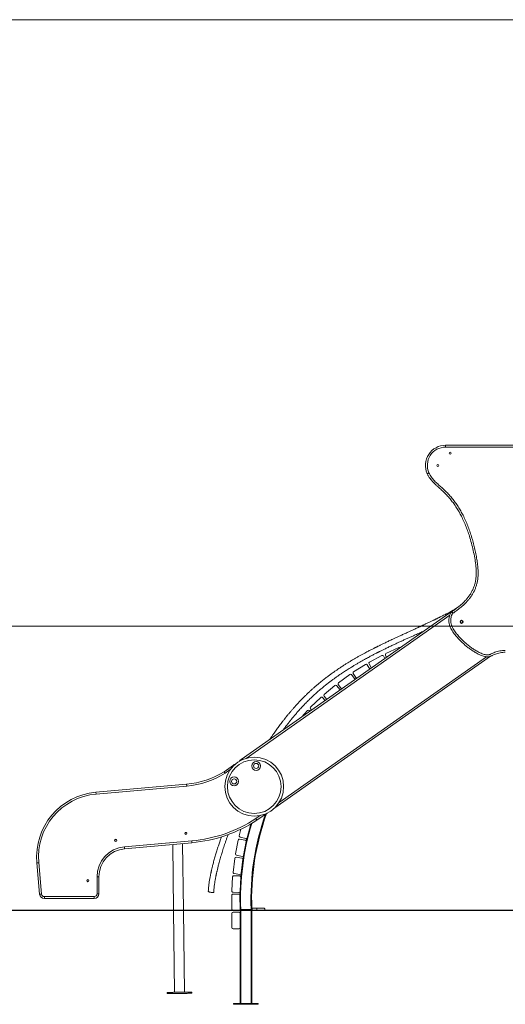
# Model space of a CAD drawing. Units: millimetres. Extents: x 21 to 170, y 46 to 232.
# Drawn here: x 68 to 89, y 190 to 231 of the extents above; entities that cross this region are included whole.
import ezdxf

# ---------------------------------------------------------------- set-up
doc = ezdxf.new("R2010")
doc.units = ezdxf.units.MM
doc.styles.add('SLDTEXTSTYLE0', font='TXT', dxfattribs={"width": 0.663})
doc.dimstyles.new('SLDDIMSTYLE0', dxfattribs={"dimtxt": 5, "dimasz": 3.302, "dimexe": 0, "dimexo": 0.0625, "dimgap": 1.25, "dimtad": 2, "dimlfac": 100, "dimrnd": 1e-09, "dimzin": 12, "dimdsep": 46, "dimtxsty": 'SLDTEXTSTYLE0', "dimsah": 1, "dimcen": 0.09, "dimadec": 0, "dimazin": 0, "dimtfac": 1, "dimtofl": 0, "dimtmove": 0, "dimatfit": 3, "dimfxl": 0, "dimfrac": 2, "dimtolj": 1, "dimtzin": 12, "dimarcsym": 0})

# ---------------------------------------------------------------- blocks, each defined once
blk = doc.blocks.new('*D1')
at = {"color": 7, "linetype": 'Continuous', "lineweight": 0}
for p, q in [((91.569, 231.45), (47.934, 231.45)), ((48.934, 231.45), (48.934, 193.58))]:
    blk.add_line(p, q, dxfattribs=at)
for points in [[(48.934, 231.45), (48.426, 228.148), (49.442, 228.148)], [(48.934, 193.58), (49.442, 196.882), (48.426, 196.882)]]:
    blk.add_solid(points, dxfattribs=at)
at = {"color": 7, "linetype": 'Continuous', "lineweight": 0, "insert": (42.489, 205.012), "char_height": 5, "attachment_point": 1, "rotation": 90, "style": 'SLDTEXTSTYLE0'}
blk.add_mtext('3800', dxfattribs=at)
blk = doc.blocks.new('*D2')
at = {"color": 7, "linetype": 'Continuous', "lineweight": 0}
for p, q in [((61.835, 205.67), (61.835, 221.376)), ((90.269, 205.67), (60.835, 205.67)), ((61.835, 193.58), (61.835, 205.67))]:
    blk.add_line(p, q, dxfattribs=at)
for points in [[(61.835, 205.67), (61.327, 202.368), (62.343, 202.368)], [(61.835, 193.58), (62.343, 196.882), (61.327, 196.882)]]:
    blk.add_solid(points, dxfattribs=at)
at = {"color": 7, "linetype": 'Continuous', "lineweight": 0, "insert": (55.389, 205.012), "char_height": 5, "attachment_point": 1, "rotation": 90, "style": 'SLDTEXTSTYLE0'}
blk.add_mtext('1200', dxfattribs=at)

msp = doc.modelspace()

# ---------------------------------------------------------------- linework, layer by layer
at = {"color": 7, "linetype": 'Continuous', "lineweight": 15}
for p, q in [((86.05929, 213.35915), (89.26932, 213.35917)), ((86.05929, 213.27915), (86.05929, 213.35915)), ((77.35946, 199.99335), (86.5766, 206.46877)), ((84.06597, 204.75339), (83.52043, 204.50361)), ((87.96499, 204.38889), (78.79661, 197.94771)), ((83.34805, 204.42223), (82.82079, 204.13587)), ((83.47637, 204.29073), (83.41585, 204.40215)), ((83.49579, 204.43734), (83.54185, 204.33673)), ((82.65436, 204.04293), (82.14783, 203.72132)), ((82.84008, 203.84371), (82.72337, 204.02752)), ((82.80072, 204.06807), (82.89979, 203.88566)), ((81.98811, 203.61726), (81.50467, 203.2619)), ((82.20608, 203.40516), (82.05801, 203.60659)), ((82.13242, 203.65231), (82.26642, 203.44126)), ((81.35241, 203.14721), (80.89429, 202.75974)), ((81.57846, 202.95736), (81.42287, 203.14132)), ((81.49399, 203.192), (81.63649, 202.99814)), ((82.20915, 203.40045), (82.20608, 203.40516)), ((80.75019, 202.63494), (80.31953, 202.21717)), ((80.94131, 202.50974), (80.8209, 202.63386)), ((80.8884, 202.68928), (81.00337, 202.55334)), ((80.18427, 202.08284), (79.92796, 201.79782)), ((80.29177, 202.05341), (80.25489, 202.08659)), ((80.31846, 202.14647), (80.36132, 202.10228)), ((76.63581, 199.47641), (77.03265, 199.7599)), ((71.19021, 198.60707), (75.04595, 198.95038)), ((75.0527, 198.87067), (71.1973, 198.52739)), ((71.19021, 198.60707), (71.1973, 198.52739)), ((78.46795, 197.71803), (78.03558, 197.4174)), ((78.47637, 197.72421), (78.46795, 197.71803)), ((78.79661, 197.94771), (78.78472, 197.93997)), ((77.62284, 196.66956), (77.77433, 197.25012)), ((77.77433, 197.25012), (77.77562, 197.25702)), ((77.35632, 197.03438), (77.28418, 196.75793)), ((72.40531, 196.28569), (75.26686, 196.54048)), ((75.27395, 196.4608), (72.41241, 196.20601)), ((74.45854, 196.38819), (74.49166, 193.59002)), ((74.91169, 193.59002), (74.87812, 196.42555)), ((77.23822, 196.57293), (77.12662, 195.9834)), ((77.54228, 196.56626), (77.29664, 196.61276)), ((77.31994, 196.69693), (77.56184, 196.63381)), ((77.47051, 195.9183), (77.58211, 196.50783)), ((77.16645, 195.92497), (77.41209, 195.87847)), ((68.79826, 194.27186), (68.67951, 195.60558)), ((68.75919, 195.61267), (68.87795, 194.27895)), ((77.09337, 195.7957), (77.02218, 195.19993)), ((77.39718, 195.80975), (77.14894, 195.83941)), ((77.36971, 195.15841), (77.44089, 195.75417)), ((77.0659, 195.14435), (77.31413, 195.11469)), ((71.23993, 194.29314), (71.23883, 195.00877)), ((71.31883, 195.00889), (71.31993, 194.29327)), ((77.00179, 195.0104), (76.97135, 194.41117)), ((77.30394, 195.04512), (77.05426, 195.0578)), ((77.3209, 194.39342), (77.35134, 194.99264)), ((77.263, 194.27591), (77.01304, 194.27155)), ((77.01875, 194.3587), (77.26843, 194.34602)), ((77.31232, 194.23828), (77.31525, 194.37274)), ((68.99766, 194.1696), (71.12012, 194.17296)), ((71.12025, 194.09296), (68.99779, 194.0896)), ((76.96392, 194.22069), (76.97437, 193.62078)), ((77.32432, 193.62688), (77.31387, 194.22678)), ((53.89407, 193.59002), (155.47119, 193.59002)), ((53.89407, 193.58002), (155.47119, 193.58002)), ((74.49178, 193.58002), (74.53298, 190.09993)), ((74.95296, 190.1049), (74.91181, 193.58002)), ((76.96932, 192.85204), (76.96932, 193.45204)), ((77.01932, 193.50204), (77.26932, 193.50204)), ((77.02523, 193.57166), (77.2752, 193.57601)), ((77.31932, 193.59002), (77.31932, 193.60421)), ((77.31932, 193.45204), (77.31932, 193.58002)), ((77.31932, 193.45204), (77.31932, 192.85204)), ((77.34932, 193.62572), (77.78932, 193.63432)), ((77.34932, 193.62572), (77.78932, 193.63432)), ((77.81932, 193.63491), (77.81704, 193.63486)), ((77.81932, 193.63493), (77.81932, 193.72502)), ((77.81932, 193.59002), (77.81932, 193.63491)), ((77.81932, 189.63002), (77.81932, 193.58002)), ((78.03831, 193.68002), (77.82599, 193.68002)), ((77.82599, 193.68002), (77.82599, 193.59002)), ((78.3207, 193.68002), (78.03831, 193.68002)), ((78.03831, 193.59002), (78.03831, 193.68002)), ((77.26932, 192.80204), (77.01932, 192.80204)), ((77.31932, 189.63002), (77.31932, 192.85204)), ((74.21801, 190.0962), (74.2186, 190.0462)), ((75.26852, 190.05863), (75.26793, 190.10863)), ((77.04432, 189.63002), (77.04432, 189.59002)), ((78.09432, 189.63002), (77.04432, 189.63002)), ((78.09432, 189.59002), (78.09432, 189.63002)), ((78.09432, 189.59002), (77.04432, 189.59002))]:
    msp.add_line(p, q, dxfattribs=at)
at = {"color": 8, "linetype": 'Continuous', "lineweight": 15}
for p, q in [((89.26932, 213.27917), (86.05929, 213.27915)), ((86.22999, 206.12749), (77.57122, 200.04435)), ((78.97487, 198.17072), (87.79341, 204.36611)), ((76.90373, 199.56949), (76.68032, 199.4099)), ((77.99088, 197.48376), (78.19303, 197.62432)), ((77.34932, 193.59002), (77.34932, 193.62572)), ((77.34932, 189.63002), (77.34932, 193.58002)), ((77.78932, 193.59002), (77.78932, 193.63432)), ((77.78932, 189.63002), (77.78932, 193.58002))]:
    msp.add_line(p, q, dxfattribs=at)
at = {"color": 7, "linetype": 'Continuous', "lineweight": 15, "flags": 128}
for points in [[(85.34761, 212.18196), (85.33335, 212.17559), (85.31965, 212.16947), (85.30702, 212.16383), (85.29595, 212.15889), (85.28687, 212.15484), (85.28012, 212.15182), (85.27596, 212.14996), (85.27456, 212.14934)], [(86.32419, 206.28218), (86.32507, 206.28092), (86.32769, 206.27719), (86.33194, 206.27115), (86.33766, 206.26301), (86.34464, 206.25309), (86.35259, 206.24178), (86.36122, 206.2295), (86.3702, 206.21673)], [(86.37124, 206.21747), (86.36217, 206.23017), (86.35344, 206.24237), (86.34539, 206.25363), (86.33834, 206.26349), (86.33255, 206.27158), (86.32825, 206.27759), (86.32561, 206.2813), (86.32471, 206.28255)], [(75.26686, 196.54048), (75.26824, 196.52494), (75.26957, 196.50999), (75.2708, 196.49621), (75.27188, 196.48414), (75.27276, 196.47423), (75.27341, 196.46686), (75.27382, 196.46233), (75.27395, 196.4608)], [(77.58293, 196.5194), (77.59765, 196.58423), (77.61311, 196.65046)], [(72.40531, 196.28569), (72.4067, 196.27015), (72.40803, 196.2552), (72.40925, 196.24142), (72.41033, 196.22935), (72.41121, 196.21944), (72.41186, 196.21207), (72.41227, 196.20754), (72.41241, 196.20601)], [(68.67951, 195.60558), (68.68104, 195.60572), (68.68557, 195.60612), (68.69294, 195.60677), (68.70285, 195.60766), (68.71492, 195.60873), (68.7287, 195.60996), (68.74365, 195.61129), (68.75919, 195.61267)], [(77.44093, 195.76577), (77.44684, 195.80393), (77.4621, 195.89858)], [(77.35058, 195.00422), (77.35149, 195.01494), (77.36266, 195.13816)], [(71.23883, 195.00877), (71.25444, 195.00879), (71.26945, 195.00881), (71.28328, 195.00884), (71.2954, 195.00885), (71.30535, 195.00887), (71.31275, 195.00888), (71.31729, 195.00889), (71.31883, 195.00889)], [(68.87795, 194.27895), (68.8624, 194.27757), (68.84745, 194.27624), (68.83367, 194.27501), (68.8216, 194.27394), (68.81169, 194.27306), (68.80432, 194.2724), (68.79979, 194.272), (68.79826, 194.27186)], [(71.23993, 194.29314), (71.25554, 194.29317), (71.27055, 194.29319), (71.28438, 194.29321), (71.2965, 194.29323), (71.30645, 194.29325), (71.31384, 194.29326), (71.3184, 194.29326), (71.31993, 194.29327)], [(75.96709, 194.39897), (75.96708, 194.39864), (75.96887, 194.39348), (75.97416, 194.38774), (75.98281, 194.38158), (75.99454, 194.37521), (76.00901, 194.36881), (76.02576, 194.36257), (76.0443, 194.35669), (76.06406, 194.35134), (76.08444, 194.34669), (76.10482, 194.34287), (76.12458, 194.34001), (76.14312, 194.3382), (76.15988, 194.33747), (76.17434, 194.33787), (76.18608, 194.33937), (76.19472, 194.34193), (76.20002, 194.34547), (76.2018, 194.34967)], [(68.99766, 194.1696), (68.99769, 194.15399), (68.99771, 194.13898), (68.99773, 194.12515), (68.99775, 194.11303), (68.99777, 194.10308), (68.99778, 194.09569), (68.99779, 194.09113), (68.99779, 194.0896)], [(71.12012, 194.17296), (71.12015, 194.15735), (71.12017, 194.14234), (71.12019, 194.12851), (71.12021, 194.11639), (71.12023, 194.10644), (71.12024, 194.09905), (71.12025, 194.0945), (71.12025, 194.09296)], [(77.2752, 193.57601), (77.28493, 193.57714), (77.29395, 193.58002)], [(77.32432, 193.62523), (77.32438, 193.62523), (77.32811, 193.6253), (77.33266, 193.62539), (77.33784, 193.62549), (77.34347, 193.6256), (77.34932, 193.62572)], [(77.78932, 193.63432), (77.79518, 193.63443), (77.8008, 193.63454), (77.80599, 193.63465), (77.81054, 193.63473), (77.81427, 193.63481), (77.81704, 193.63486), (77.81875, 193.6349), (77.81932, 193.63491)], [(74.21801, 190.0962), (74.2198, 190.09622), (74.22517, 190.09628), (74.23407, 190.09639), (74.24645, 190.09653), (74.26222, 190.09672), (74.28128, 190.09695), (74.30349, 190.09721), (74.3287, 190.09751), (74.35674, 190.09784), (74.38742, 190.0982), (74.42053, 190.0986), (74.45584, 190.09901), (74.49312, 190.09945), (74.53209, 190.09992), (74.57251, 190.10039), (74.6141, 190.10089), (74.65656, 190.10139), (74.69962, 190.1019), (74.74297, 190.10241)], [(74.2186, 190.0462), (74.22039, 190.04622), (74.22576, 190.04629), (74.23466, 190.04639), (74.24704, 190.04654), (74.26281, 190.04672), (74.28187, 190.04695), (74.30408, 190.04721), (74.32929, 190.04751), (74.35733, 190.04784), (74.38801, 190.04821), (74.42112, 190.0486), (74.45643, 190.04902), (74.49371, 190.04946), (74.53269, 190.04992), (74.57311, 190.0504), (74.61469, 190.05089), (74.65715, 190.05139), (74.70021, 190.0519), (74.74356, 190.05242)], [(74.74297, 190.10241), (74.78632, 190.10293), (74.82938, 190.10344), (74.87184, 190.10394), (74.91342, 190.10443), (74.95384, 190.10491), (74.99282, 190.10537), (75.0301, 190.10581), (75.06541, 190.10623), (75.09852, 190.10662), (75.1292, 190.10698), (75.15724, 190.10732), (75.18245, 190.10762), (75.20466, 190.10788), (75.22372, 190.1081), (75.23949, 190.10829), (75.25187, 190.10844), (75.26077, 190.10854), (75.26614, 190.10861), (75.26793, 190.10863)], [(74.74356, 190.05242), (74.78691, 190.05293), (74.82997, 190.05344), (74.87243, 190.05394), (74.91402, 190.05443), (74.95444, 190.05491), (74.99342, 190.05537), (75.03069, 190.05582), (75.066, 190.05623), (75.09911, 190.05663), (75.12979, 190.05699), (75.15783, 190.05732), (75.18304, 190.05762), (75.20525, 190.05788), (75.22431, 190.05811), (75.24008, 190.05829), (75.25246, 190.05844), (75.26136, 190.05855), (75.26673, 190.05861), (75.26852, 190.05863)]]:
    msp.add_lwpolyline(points, dxfattribs=at)
at = {"color": 8, "linetype": 'Continuous', "lineweight": 15, "flags": 128}
for points in [[(77.03265, 199.7599), (77.03354, 199.75865), (77.03619, 199.75495), (77.04049, 199.74893), (77.04627, 199.74084), (77.0481, 199.73828)], [(77.37642, 199.96921), (77.37293, 199.97417), (77.36722, 199.98231), (77.36296, 199.98836), (77.36035, 199.99209), (77.35946, 199.99335)], [(78.46795, 197.71803), (78.46707, 197.71929), (78.46688, 197.71957)], [(78.79661, 197.94771), (78.79572, 197.94897), (78.79505, 197.94993)]]:
    msp.add_lwpolyline(points, dxfattribs=at)
at = {"color": 7, "linetype": 'Continuous', "lineweight": 15}
for centre, radius in [((86.24952, 213.02167), 0.045), ((85.72626, 212.49841), 0.045), ((86.73561, 205.84961), 0.0668), ((86.73282, 205.85708), 0.045), ((77.92207, 198.84459), 1.25), ((77.92207, 198.84459), 1.14), ((78.00283, 199.72389), 0.19), ((78.00283, 199.72389), 0.11), ((77.06748, 199.06677), 0.19), ((77.06748, 199.06677), 0.11), ((75.01485, 196.85601), 0.045), ((72.02985, 196.5592), 0.045), ((70.84363, 194.84583), 0.045)]:
    msp.add_circle(centre, radius, dxfattribs=at)
for centre, radius, start, end in [((86.0593, 212.49974), 0.85941, 90.000225, 204.061656), ((86.0593, 212.49974), 0.77941, 90.000225, 204.061656), ((86.27818, 206.34762), 0.08, 305.108983, 305.567149), ((86.27818, 206.34762), 0.16, 305.108983, 305.567149), ((84.08679, 204.70793), 0.05, 46.074991, 114.601002), ((83.37192, 204.37829), 0.05, 28.506708, 118.506708), ((83.54125, 204.45815), 0.05, 114.601002, 204.601002), ((82.68116, 204.00072), 0.05, 32.412414, 122.412414), ((82.84466, 204.09193), 0.05, 118.506708, 208.506708), ((82.01772, 203.57698), 0.05, 36.31812, 126.31812), ((82.17463, 203.67911), 0.05, 122.412414, 212.412414), ((81.38469, 203.10903), 0.05, 40.223826, 130.223826), ((81.53428, 203.22162), 0.05, 126.31812, 216.31812), ((80.78501, 202.59905), 0.05, 44.129532, 134.129532), ((80.92658, 202.72156), 0.05, 130.223826, 220.223826), ((80.35435, 202.18128), 0.05, 134.129532, 224.129532), ((80.22145, 202.04941), 0.05, 48.035238, 138.035238), ((77.14891, 199.59716), 0.2, 101.906463, 125.540659), ((77.47444, 199.82969), 0.2, 125.089661, 150.087995), ((74.76272, 202.47201), 3.533, 274.598152, 302.016962), ((74.76272, 202.47201), 3.613, 274.603607, 302.056204), ((71.4356, 195.85098), 2.767, 95.088123, 185.088123), ((71.4356, 195.85098), 2.687, 95.088123, 185.088123), ((88.56323, 194.06019), 10.75232, 160.194289, 182.266808), ((74.7389, 202.47002), 5.953, 275.088123, 303.111897), ((74.7389, 202.47002), 6.033, 275.088123, 303.123199), ((75.02055, 196.82642), 0.055, 46.043226, 155.75836), ((77.33256, 196.74531), 0.05, 165.37518, 255.37518), ((72.03527, 196.5296), 0.055, 45.517128, 155.23697), ((77.28734, 196.56363), 0.05, 79.280886, 169.280886), ((77.53298, 196.51713), 0.05, 349.280886, 79.280886), ((77.57446, 196.68219), 0.05, 255.37518, 345.37518), ((72.51883, 195.01074), 1.28, 95.088123, 180.088123), ((72.51883, 195.01074), 1.2, 95.088123, 180.088123), ((77.17575, 195.9741), 0.05, 169.280886, 259.280886), ((77.42139, 195.9276), 0.05, 259.280886, 349.280886), ((77.14301, 195.78976), 0.05, 83.186592, 173.186592), ((77.39125, 195.7601), 0.05, 353.186592, 83.186592), ((77.07183, 195.194), 0.05, 173.186592, 263.186592), ((77.32006, 195.16434), 0.05, 263.186592, 353.186592), ((70.87185, 194.84779), 0.055, 129.313005, 238.616664), ((77.05173, 195.00786), 0.05, 87.092298, 177.092298), ((77.3014, 194.99518), 0.05, 357.092298, 87.092298), ((68.99747, 194.2896), 0.2, 185.088123, 270.090736), ((68.99747, 194.2896), 0.12, 185.088123, 270.090736), ((71.11993, 194.29296), 0.12, 270.090736, 0.088123), ((71.11993, 194.29296), 0.2, 270.090736, 0.088123), ((77.01391, 194.22156), 0.05, 90.998003, 180.998003), ((77.02129, 194.40863), 0.05, 177.092298, 267.092298), ((77.26387, 194.22591), 0.05, 0.998003, 90.998003), ((77.27097, 194.39595), 0.05, 267.092298, 357.092298), ((77.01932, 193.45204), 0.05, 90, 180), ((77.02436, 193.62165), 0.05, 180.998003, 219.246145), ((77.02436, 193.62165), 0.05, 236.372261, 270.998003), ((77.26932, 193.45204), 0.05, 0, 90), ((77.27432, 193.626), 0.05, 313.966895, 0.998003), ((77.78932, 193.72502), 0.03, 0, 28.452865), ((78.3207, 193.63002), 0.05, 0, 90), ((78.3207, 193.63002), 0.05, 306.869898, 90), ((78.3207, 193.63002), 0.05, 306.869898, 0), ((77.01932, 192.85204), 0.05, 180, 270), ((77.26932, 192.85204), 0.05, 270, 0)]:
    msp.add_arc(centre, radius, start, end, dxfattribs=at)
at = {"color": 8, "linetype": 'Continuous', "lineweight": 15}
for radius, start, end in [(10.78232, 160.418131, 182.263618), (11.22232, 163.334587, 182.218789)]:
    msp.add_arc((88.56323, 194.06019), radius, start, end, dxfattribs=at)
at = {"color": 7, "linetype": 'Continuous', "lineweight": 15}
for points, knots in [([(86.32471, 206.28255), (86.36579, 206.312), (86.44803, 206.37095), (86.56954, 206.46193), (86.68777, 206.55705), (86.8009, 206.65788), (86.90271, 206.7621), (86.99318, 206.86895), (87.07349, 206.97671), (87.14589, 207.08989), (87.20932, 207.20792), (87.26154, 207.33115), (87.30204, 207.45864), (87.33164, 207.58913), (87.35127, 207.72808), (87.36012, 207.87473), (87.35887, 208.02848), (87.3486, 208.18212), (87.33112, 208.3351), (87.29932, 208.54258), (87.24992, 208.80386), (87.17717, 209.11746), (87.09804, 209.40356), (87.01531, 209.66239), (86.93055, 209.89406), (86.83549, 210.12167), (86.73501, 210.33248), (86.63007, 210.52654), (86.52228, 210.7043), (86.40543, 210.87655), (86.27962, 211.04227), (86.14493, 211.20039), (86.00249, 211.34907), (85.8521, 211.48706), (85.72298, 211.60101), (85.61864, 211.69741), (85.53898, 211.77592), (85.46329, 211.8582), (85.39331, 211.94509), (85.34017, 212.02407), (85.30118, 212.09263), (85.28343, 212.13044), (85.27456, 212.14934)], [0, 0, 0, 0, 0.02202693, 0.04409736, 0.06614436, 0.08813751, 0.11009917, 0.12958171, 0.14911119, 0.16862384, 0.18808305, 0.20743494, 0.22686306, 0.24630637, 0.2656789, 0.28795219, 0.31027087, 0.33264105, 0.35502588, 0.3773548, 0.4241021, 0.47087019, 0.51761746, 0.55342315, 0.58926337, 0.62509085, 0.66087915, 0.69099152, 0.72119823, 0.75143832, 0.78166109, 0.81182757, 0.84191301, 0.87132575, 0.90074705, 0.91696187, 0.93323014, 0.94947453, 0.96565925, 0.98180389, 0.9909024, 1, 1, 1, 1]), ([(85.34761, 212.18196), (85.36261, 212.15128), (85.39269, 212.08979), (85.44999, 212.00412), (85.51364, 211.92285), (85.58275, 211.84606), (85.6739, 211.75451), (85.78831, 211.6498), (85.92396, 211.52986), (86.06446, 211.40008), (86.20392, 211.25447), (86.34145, 211.09309), (86.46991, 210.92395), (86.58923, 210.74815), (86.6993, 210.56672), (86.80521, 210.37089), (86.90573, 210.16039), (87.00023, 209.93532), (87.08475, 209.70629), (87.1605, 209.47214), (87.22862, 209.23359), (87.28955, 208.99096), (87.34244, 208.74646), (87.38212, 208.53065), (87.41067, 208.34401), (87.4285, 208.18677), (87.43891, 208.02887), (87.44006, 207.87085), (87.43083, 207.71906), (87.41032, 207.57413), (87.37912, 207.43688), (87.33643, 207.30278), (87.28165, 207.17354), (87.21537, 207.05011), (87.13997, 206.93208), (87.0563, 206.8197), (86.96266, 206.70905), (86.85796, 206.60177), (86.74235, 206.49853), (86.62153, 206.4011), (86.49735, 206.30792), (86.41325, 206.2476), (86.37124, 206.21747)], [0, 0, 0, 0, 0.01463534, 0.02933218, 0.04410354, 0.05889852, 0.07361694, 0.09950923, 0.12540925, 0.15129976, 0.18152953, 0.21184111, 0.24220893, 0.27259385, 0.30294479, 0.33320125, 0.36806584, 0.40296695, 0.4378796, 0.47275975, 0.50851186, 0.54428315, 0.5800548, 0.61580726, 0.63839523, 0.66103933, 0.6836693, 0.70624833, 0.72878152, 0.74884085, 0.76897356, 0.78909144, 0.80913046, 0.82909886, 0.84912168, 0.86916132, 0.88915261, 0.91126449, 0.93340781, 0.95560437, 0.97782401, 1, 1, 1, 1]), ([(86.48968, 206.40771), (86.45096, 206.38553), (86.31788, 206.30933), (86.15629, 206.22455), (86.00803, 206.14804), (85.93284, 206.10981), (85.86249, 206.07444), (85.80038, 206.04352), (85.74808, 206.01769), (85.70887, 205.99845), (85.681, 205.98482), (85.66224, 205.97568), (85.64388, 205.96674), (85.62153, 205.95589), (85.59148, 205.94135), (85.55311, 205.92284), (85.50692, 205.90067), (85.45596, 205.87633), (85.39713, 205.84837), (85.33465, 205.81882), (85.26996, 205.78839), (85.21109, 205.76082), (85.15899, 205.7365), (85.11562, 205.71631), (85.08122, 205.70033), (85.05244, 205.68697), (85.02367, 205.67363), (84.99081, 205.65842), (84.95261, 205.64076), (84.90906, 205.62064), (84.85286, 205.59472), (84.78235, 205.56223), (84.69578, 205.52241), (84.59874, 205.47781), (84.47826, 205.42245), (84.34109, 205.35941), (84.19419, 205.29175), (84.05767, 205.22865), (83.93175, 205.17018), (83.82289, 205.11937), (83.72999, 205.07577), (83.65077, 205.0384), (83.57353, 205.00179), (83.49392, 204.96383), (83.42224, 204.92943), (83.35965, 204.89919), (83.30744, 204.87386), (83.25436, 204.84796), (83.20451, 204.8235), (83.16221, 204.80263), (83.13086, 204.7871), (83.1061, 204.7748), (83.08007, 204.76182), (83.04467, 204.74412), (82.99745, 204.72038), (82.94109, 204.69184), (82.87852, 204.65989), (82.81173, 204.62546), (82.74075, 204.58848), (82.65814, 204.54492), (82.56308, 204.49405), (82.45482, 204.43501), (82.34, 204.37105), (82.21869, 204.30185), (82.09303, 204.22829), (81.96772, 204.15293), (81.84736, 204.07858), (81.7257, 204.00147), (81.60424, 203.92236), (81.48453, 203.84214), (81.37637, 203.76775), (81.27965, 203.69964), (81.19913, 203.64171), (81.13172, 203.59237), (81.07216, 203.54814), (81.01058, 203.50175), (80.94475, 203.45135), (80.87467, 203.39676), (80.8004, 203.33783), (80.722, 203.27437), (80.63809, 203.20498), (80.54867, 203.12926), (80.45372, 203.04678), (80.3546, 202.95828), (80.2517, 202.86368), (80.14784, 202.76522), (80.03993, 202.65972), (79.93189, 202.55055), (79.82525, 202.43905), (79.72654, 202.33249), (79.63555, 202.2314), (79.55211, 202.13629), (79.48684, 202.06015), (79.43754, 202.00171), (79.4023, 201.95951), (79.36952, 201.91987), (79.34014, 201.88403), (79.3164, 201.85484), (79.29813, 201.83226), (79.28471, 201.81559), (79.27409, 201.80236), (79.26471, 201.79064), (79.25314, 201.77615), (79.23677, 201.75557), (79.21448, 201.7274), (79.18735, 201.69288), (79.15696, 201.65387), (79.11433, 201.59868), (79.06072, 201.52832), (78.97856, 201.41856), (78.87793, 201.28065), (78.77425, 201.13394), (78.68294, 201.00106), (78.62403, 200.91402), (78.59126, 200.86424), (78.58453, 200.854)], [0, 0, 0, 0, 0.01362097, 0.0468155, 0.05554032, 0.06427373, 0.072384, 0.07937773, 0.08525018, 0.08999764, 0.09255475, 0.09460191, 0.09628578, 0.09870444, 0.10208294, 0.10633672, 0.11151922, 0.11747966, 0.12328754, 0.13104504, 0.13816566, 0.14464782, 0.15043529, 0.15529415, 0.15888129, 0.16171427, 0.16472375, 0.16831106, 0.17247707, 0.17722243, 0.18254778, 0.19081914, 0.20019197, 0.21066907, 0.22225485, 0.239104, 0.25480723, 0.26935887, 0.28275423, 0.29498905, 0.304044, 0.31233217, 0.32019926, 0.32861967, 0.33765483, 0.34299634, 0.34853352, 0.35426674, 0.35989197, 0.36441068, 0.36774249, 0.36988485, 0.37230601, 0.37604609, 0.38117475, 0.38738082, 0.39405826, 0.40119453, 0.40879232, 0.4168548, 0.42779384, 0.43950081, 0.45198621, 0.46526348, 0.47935104, 0.49359098, 0.50712553, 0.51994619, 0.53503826, 0.54896994, 0.56171793, 0.57325666, 0.58355798, 0.59085026, 0.59788041, 0.60549512, 0.61371604, 0.62255689, 0.63203337, 0.64216331, 0.65296641, 0.66503019, 0.67788582, 0.69156578, 0.70610613, 0.72143675, 0.73653897, 0.75395453, 0.770601, 0.78642839, 0.80137662, 0.8153891, 0.82841523, 0.83487989, 0.84105118, 0.84692359, 0.85224177, 0.85673512, 0.85968096, 0.86210847, 0.86401459, 0.86545204, 0.8672189, 0.87032945, 0.87441107, 0.87947185, 0.88533784, 0.89134948, 0.90340783, 0.91579887, 0.93875735, 0.96278591, 0.97875496, 0.99563216, 1, 1, 1, 1]), ([(88.59478, 204.55749), (88.55769, 204.55635), (88.48341, 204.55408), (88.37322, 204.53624), (88.27108, 204.51152), (88.17721, 204.48124), (88.1031, 204.45195), (88.04251, 204.42308), (87.99345, 204.39942), (87.94309, 204.37898), (87.88957, 204.36535), (87.83348, 204.36198), (87.77656, 204.3663), (87.70684, 204.37903), (87.62526, 204.40216), (87.5333, 204.43798), (87.44417, 204.48055), (87.33385, 204.54071), (87.20351, 204.62032), (87.05592, 204.72326), (86.91431, 204.8348), (86.77918, 204.95418), (86.65092, 205.08054), (86.54575, 205.19618), (86.46033, 205.29787), (86.39348, 205.3846), (86.33214, 205.47527), (86.27867, 205.57036), (86.24069, 205.65752), (86.21647, 205.73489), (86.20268, 205.80076), (86.19618, 205.86924), (86.19655, 205.93954), (86.2026, 206.01116), (86.21543, 206.08186), (86.23306, 206.14315), (86.25385, 206.19482), (86.27521, 206.2319), (86.29864, 206.26167), (86.31568, 206.27535), (86.32419, 206.28218)], [0, 0, 0, 0, 0.03110466, 0.06230115, 0.09345035, 0.11923077, 0.14501121, 0.16024935, 0.17554205, 0.19071517, 0.20578903, 0.22165857, 0.23763455, 0.25358542, 0.28106664, 0.30864758, 0.33630783, 0.36389688, 0.41406517, 0.46438779, 0.51480804, 0.5652489, 0.6156212, 0.66582222, 0.69635718, 0.72704636, 0.75767415, 0.78813492, 0.81847748, 0.83726023, 0.8560817, 0.87484235, 0.8948768, 0.91499692, 0.93508698, 0.95507975, 0.96841473, 0.98172169, 0.99087173, 1, 1, 1, 1]), ([(86.3702, 206.21673), (86.36533, 206.21275), (86.35557, 206.20476), (86.34045, 206.18491), (86.32518, 206.15807), (86.30574, 206.10876), (86.28782, 206.0416), (86.27702, 205.95661), (86.2756, 205.87975), (86.28199, 205.81211), (86.29422, 205.75428), (86.31631, 205.68402), (86.35179, 205.60299), (86.40267, 205.51315), (86.46104, 205.42754), (86.52458, 205.34564), (86.60663, 205.24819), (86.70842, 205.1362), (86.83342, 205.01303), (86.96511, 204.89665), (87.1031, 204.78791), (87.24693, 204.68755), (87.37298, 204.61058), (87.4784, 204.55294), (87.562, 204.51273), (87.64827, 204.47885), (87.72282, 204.45764), (87.78405, 204.44615), (87.83109, 204.44212), (87.87889, 204.44479), (87.92577, 204.45716), (87.97103, 204.47626), (88.01508, 204.49831), (88.07407, 204.52672), (88.15007, 204.55649), (88.24973, 204.58874), (88.3585, 204.61498), (88.47607, 204.63389), (88.55531, 204.63629), (88.59487, 204.63749)], [0, 0, 0, 0, 0.00557845, 0.01118075, 0.02205431, 0.0329578, 0.0582346, 0.08364768, 0.10898946, 0.12644863, 0.14396582, 0.16144839, 0.1918812, 0.22243316, 0.25316032, 0.28395429, 0.31459095, 0.36645106, 0.41848793, 0.4705953, 0.52268057, 0.57466502, 0.62649071, 0.65395649, 0.68149301, 0.70894611, 0.73629785, 0.75028911, 0.76429737, 0.77820313, 0.79263366, 0.80717158, 0.82183696, 0.83644215, 0.86539029, 0.89433971, 0.92955659, 0.9648292, 1, 1, 1, 1]), ([(79.14991, 201.25121), (79.16202, 201.26767), (79.18998, 201.30569), (79.23315, 201.36341), (79.27794, 201.42268), (79.31926, 201.4767), (79.35703, 201.52556), (79.39122, 201.56935), (79.42166, 201.60798), (79.44496, 201.63733), (79.46102, 201.65743), (79.47013, 201.66881), (79.47753, 201.67803), (79.48541, 201.68782), (79.49728, 201.70255), (79.51419, 201.72343), (79.53682, 201.75122), (79.56516, 201.78576), (79.59949, 201.82723), (79.64012, 201.87576), (79.68652, 201.93046), (79.73877, 201.99113), (79.82097, 202.08498), (79.93242, 202.20843), (80.07342, 202.35771), (80.21652, 202.50248), (80.35445, 202.63595), (80.48659, 202.75876), (80.61242, 202.87151), (80.73953, 202.98139), (80.86751, 203.08813), (80.99453, 203.1904), (81.11635, 203.2852), (81.23131, 203.37191), (81.33929, 203.45106), (81.44266, 203.52481), (81.54132, 203.59345), (81.63259, 203.65548), (81.71662, 203.71143), (81.79557, 203.76306), (81.87623, 203.81491), (81.96251, 203.86941), (82.05639, 203.9276), (82.15789, 203.98931), (82.2681, 204.05498), (82.38719, 204.12448), (82.51531, 204.19764), (82.63159, 204.26259), (82.73323, 204.31833), (82.81468, 204.36239), (82.89039, 204.40283), (82.95964, 204.43939), (83.02127, 204.4716), (83.07438, 204.49911), (83.11096, 204.51792), (83.13405, 204.52975), (83.14674, 204.53623), (83.15754, 204.54175), (83.1694, 204.54778), (83.18783, 204.55716), (83.2155, 204.57118), (83.25241, 204.58979), (83.29599, 204.61164), (83.34578, 204.63644), (83.40179, 204.66412), (83.46356, 204.69441), (83.56045, 204.74152), (83.68663, 204.80197), (83.83664, 204.87254), (83.97509, 204.93672), (84.10194, 204.99484), (84.22647, 205.05139), (84.3534, 205.1086), (84.48812, 205.16899), (84.62676, 205.23093), (84.75138, 205.28658), (84.86109, 205.33566), (84.95502, 205.37779), (85.04919, 205.42023), (85.11359, 205.44934), (85.14605, 205.46413), (85.14759, 205.46483)], [0, 0, 0, 0, 0.00955467, 0.02207881, 0.03358107, 0.04407606, 0.05357771, 0.0620993, 0.06965358, 0.07615237, 0.0792444, 0.08140885, 0.08280697, 0.08463345, 0.08713328, 0.09141983, 0.09684643, 0.10340087, 0.11165803, 0.12117063, 0.13191247, 0.14385305, 0.15695727, 0.1874124, 0.21718519, 0.24628541, 0.27475747, 0.29845615, 0.32176198, 0.3447013, 0.36730145, 0.38939387, 0.41028476, 0.42887147, 0.44642639, 0.4629895, 0.47859408, 0.49326844, 0.50582166, 0.51764117, 0.5296484, 0.54270999, 0.55681281, 0.57194537, 0.58809662, 0.60572825, 0.62441496, 0.64415271, 0.65627672, 0.66839941, 0.67928785, 0.68884967, 0.69812449, 0.70569746, 0.71157313, 0.71375537, 0.71556142, 0.71699141, 0.71836455, 0.72061999, 0.72485103, 0.73015974, 0.73634445, 0.74340436, 0.75133918, 0.7601485, 0.76963833, 0.79246281, 0.81365841, 0.83322837, 0.85117339, 0.8674925, 0.88613685, 0.90519283, 0.92495432, 0.94541779, 0.95863764, 0.97213148, 0.98589699, 0.99933055, 1, 1, 1, 1]), ([(76.63581, 199.47641), (76.6363, 199.47568), (76.63728, 199.47421), (76.64495, 199.46275), (76.65624, 199.44588), (76.66862, 199.42736), (76.67691, 199.41501), (76.68019, 199.4101), (76.68032, 199.4099)], [0, 0, 0, 0, 0.21456385, 0.42912691, 0.6437235, 0.85843175, 0.99420367, 1, 1, 1, 1]), ([(75.04595, 198.95038), (75.04602, 198.9495), (75.04617, 198.94774), (75.04733, 198.934), (75.04905, 198.91377), (75.0509, 198.89196), (75.05215, 198.87719), (75.05265, 198.87132), (75.0527, 198.87067)], [0, 0, 0, 0, 0.214678718, 0.429343187, 0.644025855, 0.858693613, 0.984452315, 1, 1, 1, 1]), ([(77.99088, 197.48376), (77.99107, 197.48347), (77.99436, 197.47858), (78.00267, 197.46626), (78.01505, 197.44787), (78.02639, 197.43104), (78.0341, 197.4196), (78.03508, 197.41813), (78.03558, 197.4174)], [0, 0, 0, 0, 0.00829765, 0.14133545, 0.35602786, 0.57068497, 0.78534277, 1, 1, 1, 1]), ([(76.2018, 194.34966), (76.20272, 194.3728), (76.20454, 194.41825), (76.20972, 194.48785), (76.21612, 194.5558), (76.22437, 194.62859), (76.23444, 194.70467), (76.24607, 194.78216), (76.25767, 194.85252), (76.2687, 194.91486), (76.2787, 194.9684), (76.28679, 195.00997), (76.29291, 195.04062), (76.29737, 195.06252), (76.30069, 195.07861), (76.30318, 195.09055), (76.30513, 195.09985), (76.30726, 195.10994), (76.31074, 195.1263), (76.31594, 195.15046), (76.3239, 195.18674), (76.33411, 195.23215), (76.34623, 195.28447), (76.36625, 195.36851), (76.39391, 195.47921), (76.42811, 195.60868), (76.46064, 195.72653), (76.4915, 195.83452), (76.52316, 195.94183), (76.55568, 196.04872), (76.58978, 196.15752), (76.62535, 196.26792), (76.66374, 196.38373), (76.70503, 196.50497), (76.74939, 196.63147), (76.7856, 196.73262), (76.80726, 196.79113), (76.81285, 196.80623)], [0, 0, 0, 0, 0.02586989, 0.05083068, 0.07504331, 0.09847259, 0.1282982, 0.15620572, 0.1818155, 0.20474225, 0.22462602, 0.24115019, 0.25117841, 0.25907857, 0.26587979, 0.26939946, 0.27265325, 0.27649007, 0.28091805, 0.29137383, 0.30423176, 0.32281426, 0.34417335, 0.3656097, 0.42227467, 0.47726292, 0.52437258, 0.5691335, 0.61362536, 0.66140344, 0.70696997, 0.75537101, 0.8066912, 0.86100946, 0.91840008, 0.97893456, 1, 1, 1, 1]), ([(76.5278, 196.70972), (76.51923, 196.68541), (76.50292, 196.63916), (76.47827, 196.56774), (76.45281, 196.49312), (76.42499, 196.41025), (76.39504, 196.31939), (76.36322, 196.22086), (76.33267, 196.12394), (76.30376, 196.03), (76.27685, 195.94041), (76.24958, 195.84709), (76.22232, 195.75091), (76.19648, 195.65659), (76.17322, 195.56869), (76.15333, 195.49096), (76.13648, 195.42295), (76.12188, 195.36235), (76.10954, 195.30965), (76.09944, 195.26535), (76.09314, 195.23718), (76.0894, 195.22025), (76.08703, 195.20947), (76.08381, 195.19467), (76.07855, 195.17035), (76.07094, 195.13447), (76.06078, 195.08511), (76.04904, 195.02587), (76.03614, 194.95731), (76.02338, 194.88493), (76.01121, 194.81029), (75.99998, 194.73492), (75.98938, 194.65519), (75.97996, 194.57179), (75.972, 194.48526), (75.96875, 194.4281), (75.96709, 194.39897)], [0, 0, 0, 0, 0.03571971, 0.06793849, 0.10410148, 0.14404629, 0.18754205, 0.23432502, 0.28409651, 0.32391033, 0.36511047, 0.40752306, 0.45095933, 0.4943821, 0.53257366, 0.56597262, 0.59487311, 0.6195415, 0.64273385, 0.66105934, 0.67475791, 0.67765724, 0.68198751, 0.68808456, 0.69591443, 0.7119325, 0.73204003, 0.75594903, 0.78331921, 0.81376922, 0.84120737, 0.87027573, 0.90077222, 0.93256431, 0.96563413, 1, 1, 1, 1]), ([(77.32812, 193.6253), (77.32744, 193.62529), (77.32609, 193.62526), (77.32496, 193.62524), (77.32439, 193.62523)], [0, 0, 0, 0, 0.49981768, 1, 1, 1, 1]), ([(77.33266, 193.62539), (77.33186, 193.62537), (77.33025, 193.62534), (77.32883, 193.62531), (77.32812, 193.6253)], [0, 0, 0, 0, 0.49991951, 1, 1, 1, 1]), ([(77.33786, 193.62549), (77.33696, 193.62547), (77.33516, 193.62544), (77.33349, 193.6254), (77.33266, 193.62539)], [0, 0, 0, 0, 0.50012864, 1, 1, 1, 1]), ([(77.34932, 193.62572), (77.34736, 193.62568), (77.34342, 193.6256), (77.33971, 193.62553), (77.33786, 193.62549)], [0, 0, 0, 0, 0.50000367, 1, 1, 1, 1]), ([(77.8008, 193.63454), (77.79894, 193.63451), (77.79523, 193.63444), (77.79129, 193.63436), (77.78932, 193.63432)], [0, 0, 0, 0, 0.49991119, 1, 1, 1, 1]), ([(77.80599, 193.63465), (77.80516, 193.63463), (77.8035, 193.6346), (77.8017, 193.63456), (77.8008, 193.63454)], [0, 0, 0, 0, 0.49985665, 1, 1, 1, 1]), ([(77.81053, 193.63473), (77.80982, 193.63472), (77.8084, 193.6347), (77.80679, 193.63466), (77.80599, 193.63465)], [0, 0, 0, 0, 0.5000738, 1, 1, 1, 1]), ([(77.81427, 193.63481), (77.8137, 193.6348), (77.81257, 193.63478), (77.81121, 193.63475), (77.81053, 193.63473)], [0, 0, 0, 0, 0.50013389, 1, 1, 1, 1]), ([(77.81704, 193.63486), (77.81664, 193.63486), (77.81584, 193.63484), (77.8148, 193.63482), (77.81427, 193.63481)], [0, 0, 0, 0, 0.50002877, 1, 1, 1, 1])]:
    msp.add_open_spline(points, degree=3, knots=knots, dxfattribs=at)

# ---------------------------------------------------------------- dimensions: what is measured, and where the dimension line sits
at = {"color": 7, "linetype": 'Continuous', "lineweight": 0}
for base, p1, p2, picture, middle in [((48.93398, 193.58002), (91.56867, 231.45049), (43.89407, 193.58002), '*D1', (48.93398, 212.40014)), ((61.83484, 205.67002), (43.89407, 193.58002), (90.26932, 205.67002), '*D2', (61.83484, 212.40014))]:
    dim = msp.add_linear_dim(base=base, p1=p1, p2=p2, angle=90, dimstyle='SLDDIMSTYLE0', dxfattribs=at)
    dim.commit()
    dim.dimension.update_dxf_attribs({"geometry": picture, "text_midpoint": middle, "dimtype": 160})

doc.saveas('drawing.dxf')
